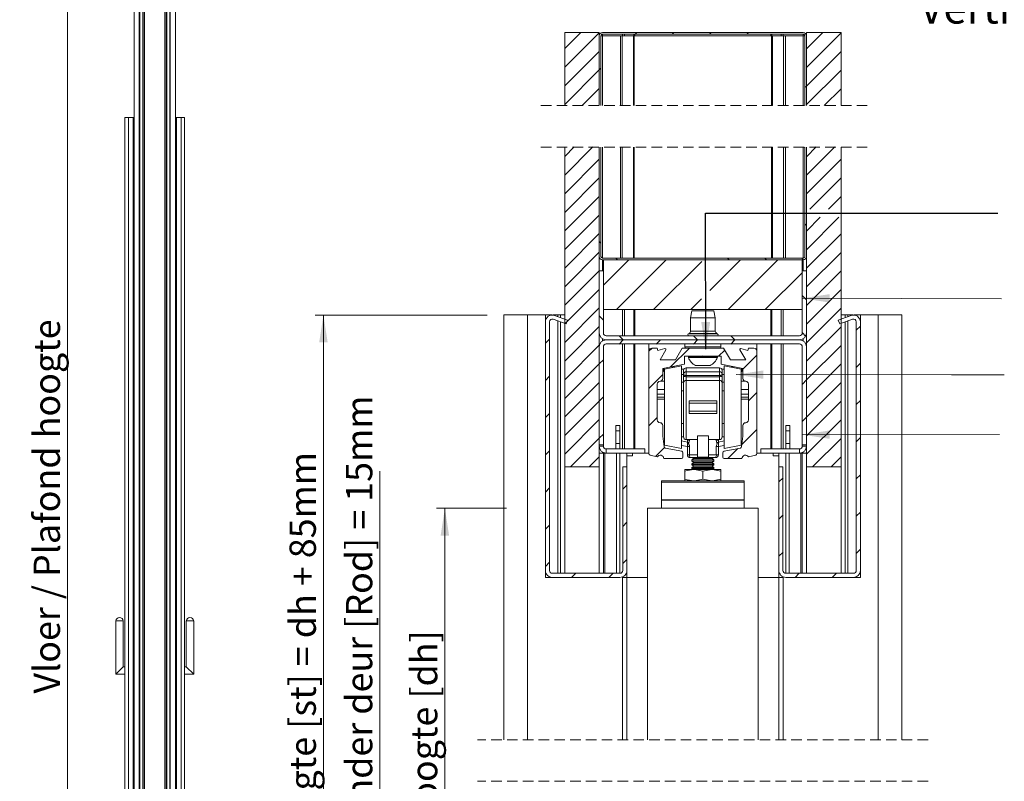
# Model space of a CAD drawing. Units: millimetres. Extents: x 0 to 420, y 0 to 297.
# Drawn here: x 212 to 330, y 100 to 192 of the extents above; entities that cross this region are included whole.
import ezdxf

# ---------------------------------------------------------------- set-up
doc = ezdxf.new("R2010")
doc.units = ezdxf.units.MM
doc.linetypes.add('HIDDEN', pattern=[1.905, 1.27, -0.635])
doc.styles.add('SLDTEXTSTYLE0', font='TXT', dxfattribs={"width": 0.7})
doc.dimstyles.new('SLDDIMSTYLE2', dxfattribs={"dimtxt": 3.175, "dimasz": 3.302, "dimexe": 0, "dimexo": 0.0625, "dimgap": 0.79375, "dimtad": 1, "dimdec": 1, "dimlfac": 20, "dimrnd": 1e-09, "dimzin": 12, "dimdsep": 46, "dimtxsty": 'SLDTEXTSTYLE0', "dimsah": 1, "dimcen": 0.09, "dimadec": 0, "dimazin": 3, "dimtfac": 1, "dimtdec": 1, "dimtofl": 0, "dimtmove": 0, "dimatfit": 3, "dimfxl": 1, "dimfrac": 2, "dimtolj": 1, "dimtzin": 12, "dimarcsym": 0})
doc.dimstyles.new('SLDDIMSTYLE5', dxfattribs={"dimtxt": 0.18, "dimasz": 3.302, "dimexe": 0, "dimexo": 0.0625, "dimgap": 0, "dimtad": 0, "dimtih": 1, "dimtoh": 1, "dimdec": 0, "dimrnd": 1e-09, "dimzin": 0, "dimdsep": 46, "dimtxsty": 'Standard', "dimsah": 1, "dimcen": 0.09, "dimadec": 0, "dimazin": 0, "dimtfac": 3.302, "dimtdec": 0, "dimtofl": 0, "dimtmove": 0, "dimatfit": 3, "dimfxl": 1, "dimfrac": 2, "dimtolj": 1, "dimtzin": 0, "dimarcsym": 0})
doc.dimstyles.new('SLDDIMSTYLE7', dxfattribs={"dimtxt": 3.175, "dimasz": 3.302, "dimexe": 0, "dimexo": 0.0625, "dimgap": 0.79375, "dimtad": 1, "dimdec": 1, "dimlfac": 3, "dimrnd": 1e-09, "dimzin": 12, "dimdsep": 46, "dimtxsty": 'SLDTEXTSTYLE0', "dimsah": 1, "dimcen": 0.09, "dimadec": 0, "dimazin": 3, "dimtfac": 1, "dimtdec": 1, "dimtofl": 0, "dimtmove": 0, "dimatfit": 3, "dimfxl": 1, "dimfrac": 2, "dimtolj": 1, "dimtzin": 12, "dimarcsym": 0})
doc.dimstyles.new('SLDDIMSTYLE8', dxfattribs={"dimtxt": 3.175, "dimasz": 3.302, "dimexe": 0, "dimexo": 0.0625, "dimgap": 0.79375, "dimtad": 1, "dimdec": 1, "dimlfac": 3, "dimrnd": 1e-09, "dimzin": 12, "dimdsep": 46, "dimtxsty": 'SLDTEXTSTYLE0', "dimsah": 1, "dimcen": 0.09, "dimadec": 0, "dimazin": 3, "dimtfac": 1, "dimtdec": 1, "dimtmove": 0, "dimatfit": 0, "dimfxl": 1, "dimfrac": 2, "dimtolj": 1, "dimtzin": 12, "dimarcsym": 0})

# ---------------------------------------------------------------- blocks, each defined once
blk = doc.blocks.new('_D_1')
at = {"color": 7, "linetype": 'Continuous', "lineweight": 18}
for p, q in [((158.99, 181.15), (207.64, 181.15)), ((206.64, 60.18), (206.64, 181.15)), ((194.38, 60.18), (207.64, 60.18))]:
    blk.add_line(p, q, dxfattribs=at)
for points in [[(206.64, 181.15), (206.13, 177.85), (207.15, 177.85)], [(206.64, 60.18), (207.15, 63.48), (206.13, 63.48)]]:
    blk.add_solid(points, dxfattribs=at)
at = {"color": 7, "linetype": 'Continuous', "lineweight": 18, "insert": (202.55, 95.22), "char_height": 3.175, "attachment_point": 1, "rotation": 90, "style": 'SLDTEXTSTYLE0'}
blk.add_mtext('Inbouwhoogte = dh + 105mm', dxfattribs=at)
blk = doc.blocks.new('_D_3')
at = {"color": 174, "linetype": 'Continuous', "lineweight": 18, "true_color": 0x0000a0}
for p, q in [((223.5, 200.23), (216.48, 200.23)), ((217.48, 60.23), (217.48, 200.23)), ((223.5, 60.23), (216.48, 60.23))]:
    blk.add_line(p, q, dxfattribs=at)
for points in [[(217.48, 200.23), (216.97, 196.93), (217.99, 196.93)], [(217.48, 60.23), (217.99, 63.53), (216.97, 63.53)]]:
    blk.add_solid(points, dxfattribs=at)
at = {"color": 174, "linetype": 'Continuous', "lineweight": 18, "true_color": 0x0000a0, "insert": (213.39, 110.7), "char_height": 3.175, "attachment_point": 1, "rotation": 90, "style": 'SLDTEXTSTYLE0'}
blk.add_mtext('Vloer / Plafond hoogte', dxfattribs=at)
blk = doc.blocks.new('_D_14')
at = {"color": 7, "linetype": 'Continuous', "lineweight": 18}
for p, q in [((268.12, 156.39), (247.35, 156.39)), ((248.35, 60.72), (248.35, 156.39)), ((270.96, 60.72), (247.35, 60.72))]:
    blk.add_line(p, q, dxfattribs=at)
for points in [[(248.35, 156.39), (247.84, 153.09), (248.86, 153.09)], [(248.35, 60.72), (248.86, 64.02), (247.84, 64.02)]]:
    blk.add_solid(points, dxfattribs=at)
at = {"color": 7, "linetype": 'Continuous', "lineweight": 18, "insert": (244.26, 84.9), "char_height": 3.175, "attachment_point": 1, "rotation": 90, "style": 'SLDTEXTSTYLE0'}
blk.add_mtext('Stijllengte [st] = dh + 85mm', dxfattribs=at)
blk = doc.blocks.new('_D_15')
at = {"color": 7, "linetype": 'Continuous', "lineweight": 18}
for p, q in [((255.16, 65.72), (255.16, 137.55)), ((266.48, 65.72), (254.16, 65.72)), ((255.16, 60.72), (255.16, 65.72)), ((270.96, 60.72), (254.16, 60.72)), ((255.16, 60.72), (255.16, 54.37))]:
    blk.add_line(p, q, dxfattribs=at)
for points in [[(255.16, 65.72), (255.67, 69.02), (254.66, 69.02)], [(255.16, 60.72), (254.66, 57.41), (255.67, 57.41)]]:
    blk.add_solid(points, dxfattribs=at)
at = {"color": 7, "linetype": 'Continuous', "lineweight": 18, "insert": (251.07, 79.56), "char_height": 3.175, "attachment_point": 1, "rotation": 90, "style": 'SLDTEXTSTYLE0'}
blk.add_mtext('Ruimte onder deur [Rod] = 15mm', dxfattribs=at)
blk = doc.blocks.new('_D_16')
at = {"color": 7, "linetype": 'Continuous', "lineweight": 18}
for p, q in [((270.42, 133.06), (262, 133.06)), ((263, 65.72), (263, 133.06)), ((267.42, 65.72), (262, 65.72))]:
    blk.add_line(p, q, dxfattribs=at)
for points in [[(263, 133.06), (262.49, 129.76), (263.51, 129.76)], [(263, 65.72), (263.51, 69.02), (262.49, 69.02)]]:
    blk.add_solid(points, dxfattribs=at)
at = {"color": 7, "linetype": 'Continuous', "lineweight": 18, "insert": (258.91, 85.08), "char_height": 3.175, "attachment_point": 1, "rotation": 90, "style": 'SLDTEXTSTYLE0'}
blk.add_mtext('Deurhoogte [dh]', dxfattribs=at)
blk = doc.blocks.new('SW_HATCH_1')
at = {"color": 0, "linetype": 'Continuous', "lineweight": 18}
for p, q in [((-8.49, -1.75), (-6.54, 0.2)), ((-8.49, -4), (-4.32, 0.17)), ((0, 0), (0.2, 0.2)), ((4.49, 0), (4.69, 0.2)), ((8.98, 0), (9.18, 0.2)), ((13.47, 0), (13.67, 0.2)), ((20.68, -1.77), (22.65, 0.2)), ((20.68, -4.02), (24.85, 0.15)), ((-8.49, -6.24), (-4.32, -2.08)), ((20.68, -6.26), (24.85, -2.09)), ((-8.49, -8.49), (-4.32, -4.32)), ((-4.32, -4.32), (-4.12, -4.12)), ((20.68, -8.51), (24.85, -4.34)), ((-6.38, -8.62), (-4.32, -6.57)), ((20.48, -6.46), (20.68, -6.26)), ((22.81, -8.62), (24.85, -6.59)), ((-4.13, -8.62), (-4.12, -8.61)), ((-8.49, -14.77), (-7.34, -13.62)), ((-8.49, -17.02), (-5.1, -13.62)), ((20.68, -14.79), (21.84, -13.62)), ((20.68, -17.03), (24.09, -13.62)), ((-8.49, -19.26), (-4.32, -15.09)), ((20.68, -19.28), (24.85, -15.11)), ((-8.49, -21.51), (-4.32, -17.34)), ((21.09, -21.11), (24.85, -17.36)), ((-8.49, -23.75), (-4.32, -19.58)), ((23.34, -21.11), (24.85, -19.6)), ((-8.49, -26), (-4.32, -21.83)), ((20.68, -23.77), (22.34, -22.11)), ((20.68, -26.02), (24.58, -22.11)), ((20.68, -23.09), (20.48, -22.89)), ((-8.49, -28.24), (-4.32, -24.07)), ((20.68, -28.26), (24.85, -24.09)), ((-4.12, -25.23), (-4.32, -25.03)), ((-8.49, -30.49), (-4.32, -26.32)), ((-3.82, -30.31), (-0.74, -27.23)), ((-2.12, -27.23), (-2.32, -27.03)), ((-2.25, -33.23), (3.75, -27.23)), ((9.03, -30.93), (12.73, -27.23)), ((11.35, -27.23), (11.15, -27.03)), ((11.22, -33.23), (17.22, -27.23)), ((15.84, -27.23), (15.64, -27.03)), ((20.33, -27.23), (20.13, -27.03)), ((20.68, -30.51), (24.85, -26.34)), ((2.24, -33.23), (8.04, -27.43)), ((-8.49, -32.73), (-4.32, -28.56)), ((15.71, -33.23), (20.18, -28.76)), ((20.68, -32.75), (24.85, -28.58)), ((-8.49, -34.98), (-4.32, -30.81)), ((20.68, -35), (24.85, -30.83)), ((6.73, -33.23), (8.03, -31.93)), ((20.68, -32.07), (20.18, -31.57)), ((-8.49, -37.22), (-4.32, -33.05)), ((20.68, -37.24), (24.85, -33.07)), ((-3.82, -34.51), (-4.32, -34.01)), ((-8.49, -39.47), (-4.32, -35.3)), ((-8.45, -34.94), (-8.23, -34.72)), ((20.68, -39.49), (24.85, -35.32)), ((26.68, -35.73), (27.18, -35.23)), ((-10.82, -37.31), (-10.32, -36.81)), ((-1.43, -36.9), (-1.93, -36.4)), ((7.55, -36.9), (7.05, -36.4)), ((12.04, -36.9), (11.54, -36.4)), ((20.58, -36.46), (20.18, -36.06)), ((-8.49, -41.71), (-4.32, -37.54)), ((-1.93, -37.4), (-1.43, -36.9)), ((1.68, -38.28), (2.06, -37.9)), ((2.56, -37.4), (3.06, -36.9)), ((4.29, -40.16), (6.55, -37.9)), ((7.05, -37.4), (7.55, -36.9)), ((11.54, -37.4), (12.04, -36.9)), ((20.68, -41.73), (24.85, -37.56)), ((10.06, -38.88), (10.81, -38.13)), ((13.01, -40.42), (14.68, -38.75)), ((-8.49, -43.96), (-4.32, -39.79)), ((-4.32, -39.79), (-3.82, -39.29)), ((20.68, -43.98), (24.85, -39.81)), ((26.68, -40.22), (27.18, -39.72)), ((-10.82, -41.8), (-10.32, -41.3)), ((1.68, -42.77), (3.35, -41.1)), ((-8.49, -46.2), (-4.32, -42.03)), ((20.18, -42.23), (20.68, -41.73)), ((20.68, -46.22), (24.85, -42.05)), ((-4.32, -44.28), (-3.82, -43.78)), ((13.68, -44.24), (14.68, -43.24)), ((-8.49, -48.45), (-4.32, -44.28)), ((20.68, -48.47), (24.85, -44.3)), ((26.68, -44.71), (27.18, -44.21)), ((-10.82, -46.29), (-10.32, -45.79)), ((1.68, -47.26), (2.68, -46.26)), ((20.18, -46.72), (20.68, -46.22)), ((-8.49, -50.69), (-4.32, -46.53)), ((20.68, -50.71), (24.85, -46.54)), ((-4.32, -48.77), (-3.82, -48.27)), ((12.89, -49.52), (14.68, -47.73)), ((26.68, -49.2), (27.18, -48.7)), ((-7.78, -52.23), (-4.32, -48.77)), ((21.4, -52.23), (24.85, -48.79)), ((-10.82, -50.78), (-10.32, -50.28)), ((-5.54, -52.23), (-4.32, -51.02)), ((2.46, -50.97), (3.54, -49.89)), ((11.18, -51.23), (12.39, -50.02)), ((23.65, -52.23), (24.85, -51.03)), ((26.68, -53.69), (27.18, -53.19)), ((-1.49, -54.92), (-0.99, -54.42)), ((17.35, -54.04), (17.85, -53.54)), ((-10.82, -55.27), (-10.32, -54.77)), ((17.35, -58.53), (17.85, -58.03)), ((26.68, -58.18), (27.18, -57.68)), ((-10.82, -59.76), (-10.32, -59.26)), ((-1.49, -59.41), (-0.99, -58.91)), ((17.35, -63.02), (17.85, -62.52)), ((26.68, -62.67), (27.18, -62.17)), ((-10.82, -64.25), (-10.32, -63.75)), ((-1.49, -63.9), (-0.99, -63.4)), ((-7.65, -65.57), (-7.15, -65.07)), ((-3.16, -65.57), (-2.66, -65.07)), ((19.3, -65.57), (19.8, -65.07)), ((23.79, -65.57), (24.29, -65.07))]:
    blk.add_line(p, q, dxfattribs=at)

msp = doc.modelspace()

# ---------------------------------------------------------------- linework, layer by layer
at = {"color": 7, "linetype": 'Continuous', "lineweight": 18}
for p, q in [((225.5017, 60.2287), (225.5017, 200.2287)), ((226.1267, 60.2287), (226.1267, 200.2287)), ((226.1867, 200.1987), (226.1867, 60.2587)), ((226.5465, 200.1987), (226.5465, 60.2587)), ((226.5831, 200.1987), (226.5831, 60.2587)), ((226.7538, 200.1987), (226.7538, 60.2587)), ((226.7721, 200.1987), (226.7721, 60.2587)), ((229.2313, 200.1987), (229.2313, 60.2587)), ((229.2496, 200.1987), (229.2496, 60.2587)), ((229.4203, 200.1987), (229.4203, 60.2587)), ((229.4569, 200.1987), (229.4569, 60.2587)), ((229.8167, 200.1987), (229.8167, 60.2587)), ((229.8767, 60.2287), (229.8767, 200.2287)), ((230.5017, 60.2287), (230.5017, 200.2287)), ((277.4579, 190.4912), (281.6245, 190.4912)), ((277.4579, 190.4912), (277.4579, 181.6672)), ((281.6245, 181.6672), (281.6245, 190.4912)), ((281.6781, 190.2912), (281.6245, 190.2912)), ((281.6245, 190.0912), (281.6245, 181.6672)), ((281.8245, 190.0912), (281.8245, 181.6672)), ((282.0245, 190.0912), (281.8245, 190.0912)), ((306.2245, 190.4912), (282.0245, 190.4912)), ((306.2245, 190.2912), (282.0245, 190.2912)), ((282.0245, 181.6672), (282.0245, 190.0912)), ((284.1701, 190.0912), (282.0245, 190.0912)), ((284.1701, 181.6672), (284.1701, 190.0912)), ((284.392, 190.0912), (284.1701, 190.0912)), ((284.392, 181.6672), (284.392, 190.0912)), ((285.7408, 190.0912), (284.392, 190.0912)), ((285.7408, 181.6672), (285.7408, 190.0912)), ((285.8517, 190.0912), (285.7408, 190.0912)), ((285.8517, 181.6672), (285.8517, 190.0912)), ((302.3973, 190.0912), (285.8517, 190.0912)), ((302.3973, 181.6672), (302.3973, 190.0912)), ((302.5082, 190.0912), (302.3973, 190.0912)), ((302.5082, 181.6672), (302.5082, 190.0912)), ((303.8571, 190.0912), (302.5082, 190.0912)), ((303.8571, 181.6672), (303.8571, 190.0912)), ((304.079, 190.0912), (303.8571, 190.0912)), ((304.079, 181.6672), (304.079, 190.0912)), ((306.2245, 190.0912), (304.079, 190.0912)), ((306.2245, 181.6672), (306.2245, 190.0912)), ((306.4245, 190.0912), (306.2245, 190.0912)), ((306.4245, 181.6672), (306.4245, 190.0912)), ((306.6245, 190.2912), (306.5709, 190.2912)), ((310.7912, 190.4912), (306.6245, 190.4912)), ((306.6245, 190.4912), (306.6245, 181.6672)), ((306.6245, 181.6672), (306.6245, 190.0912)), ((310.7912, 181.6672), (310.7912, 190.4912)), ((224.8267, 180.2287), (224.4017, 180.2287)), ((224.4017, 180.2287), (224.4017, 60.2287)), ((224.8267, 180.2287), (224.8267, 60.2287)), ((224.8267, 180.2287), (225.3767, 180.2287)), ((225.2683, 180.2287), (225.285, 180.2287)), ((225.3767, 180.2287), (225.3767, 60.2287)), ((225.5017, 180.2287), (225.3767, 180.2287)), ((230.5017, 180.2287), (230.6267, 180.2287)), ((230.6267, 180.2287), (230.6267, 60.2287)), ((231.1767, 180.2287), (230.6267, 180.2287)), ((230.735, 180.2287), (230.7183, 180.2287)), ((231.1767, 180.2287), (231.1767, 60.2287)), ((231.1767, 180.2287), (231.6017, 180.2287)), ((231.6017, 180.2287), (231.6017, 60.2287)), ((277.4579, 176.6672), (277.4579, 138.0594)), ((281.6245, 138.0594), (281.6245, 176.6672)), ((281.6245, 163.4594), (281.6245, 176.6672)), ((281.8245, 163.4594), (281.8245, 176.6672)), ((282.0245, 163.2594), (282.0245, 176.6672)), ((284.1701, 163.2594), (284.1701, 176.6672)), ((284.392, 163.2594), (284.392, 176.6672)), ((285.7408, 163.2594), (285.7408, 176.6672)), ((285.8517, 163.2594), (285.8517, 176.6672)), ((302.3973, 163.2594), (302.3973, 176.6672)), ((302.5082, 163.2594), (302.5082, 176.6672)), ((303.8571, 163.2594), (303.8571, 176.6672)), ((304.079, 163.2594), (304.079, 176.6672)), ((306.2245, 163.2594), (306.2245, 176.6672)), ((306.4245, 176.6672), (306.4245, 163.4594)), ((306.6245, 176.6672), (306.6245, 138.0594)), ((306.6245, 176.6672), (306.6245, 163.4594)), ((310.7912, 138.0594), (310.7912, 176.6672)), ((281.6781, 163.2594), (281.6245, 163.2594)), ((306.2245, 163.2594), (282.0245, 163.2594)), ((306.2245, 163.0594), (282.0245, 163.0594)), ((282.1245, 163.0594), (306.1245, 163.0594)), ((282.1245, 157.0594), (282.1245, 163.0594)), ((306.1245, 163.0594), (306.1245, 157.0594)), ((306.6245, 163.2594), (306.5709, 163.2594)), ((281.6245, 154.226), (281.6245, 161.7261)), ((281.6245, 161.7261), (282.1245, 161.7261)), ((282.1245, 154.226), (282.1245, 161.7261)), ((306.1245, 161.7261), (306.1245, 154.226)), ((306.1245, 161.7261), (306.6245, 161.7261)), ((306.6245, 161.7261), (306.6245, 154.226)), ((306.1245, 158.4076), (330.152, 158.3615)), ((282.1245, 157.0594), (306.1245, 157.0594)), ((292.7912, 156.8927), (292.6245, 156.0594)), ((295.4579, 156.8927), (292.7912, 156.8927)), ((295.6245, 156.0594), (295.4579, 156.8927)), ((270.1245, 156.3927), (270.1245, 105.1096)), ((270.1245, 156.3927), (272.9579, 156.3927)), ((272.9579, 156.3927), (272.9579, 105.1096)), ((272.9579, 156.3927), (275.1245, 156.3927)), ((275.1245, 156.3927), (275.1245, 155.5612)), ((275.1245, 156.3927), (275.9022, 156.3927)), ((276.0135, 156.3927), (276.6245, 156.3927)), ((276.0719, 155.8745), (277.6191, 155.3113)), ((276.2429, 156.3443), (277.7901, 155.7812)), ((276.9579, 156.3927), (276.6245, 156.3927)), ((277.4579, 156.3927), (276.9579, 156.3927)), ((276.9579, 156.3927), (276.9579, 156.0841)), ((277.7901, 155.7812), (277.6191, 155.3113)), ((292.6245, 156.0594), (292.6245, 154.4594)), ((295.6245, 156.0594), (292.6245, 156.0594)), ((295.6245, 154.4594), (295.6245, 156.0594)), ((310.4589, 155.7812), (312.0062, 156.3443)), ((310.6299, 155.3113), (310.4589, 155.7812)), ((310.6299, 155.3113), (312.1772, 155.8745)), ((310.7912, 156.3927), (311.2912, 156.3927)), ((311.2912, 156.3927), (311.2912, 156.0841)), ((311.2912, 156.3927), (311.6245, 156.3927)), ((312.2355, 156.3927), (311.6245, 156.3927)), ((313.1245, 156.3927), (312.3469, 156.3927)), ((313.1245, 156.3927), (313.1245, 155.5612)), ((315.2912, 156.3927), (313.1245, 156.3927)), ((315.2912, 156.3927), (315.2912, 105.1096)), ((318.1245, 156.3927), (315.2912, 156.3927)), ((318.1245, 156.3927), (318.1245, 105.1096)), ((275.1245, 125.5594), (275.1245, 155.5612)), ((275.6245, 125.5594), (275.6245, 155.5612)), ((276.9579, 155.552), (276.9579, 125.226)), ((311.2912, 155.552), (311.2912, 125.226)), ((312.6245, 155.5612), (312.6245, 125.5594)), ((313.1245, 155.5612), (313.1245, 125.5594)), ((282.4579, 153.8927), (305.7912, 153.8927)), ((282.4579, 153.3927), (305.7912, 153.3927)), ((292.4558, 154.1695), (292.3499, 154.1094)), ((295.8992, 154.1094), (295.7933, 154.1695)), ((281.6245, 140.726), (281.6245, 152.5594)), ((282.1245, 140.726), (282.1245, 152.5594)), ((282.4579, 152.8927), (305.7912, 152.8927)), ((287.6245, 152.0594), (287.6245, 152.8927)), ((287.6245, 139.6558), (287.6245, 152.0594)), ((287.9579, 152.3927), (288.6245, 152.3927)), ((288.6245, 152.3927), (288.7017, 152.1046)), ((288.7017, 152.1046), (289.5438, 152.3302)), ((289.6563, 152.1836), (288.9591, 150.976)), ((290.8066, 150.976), (291.6245, 152.3927)), ((291.6245, 152.3927), (296.6245, 152.3927)), ((291.9579, 152.8927), (291.9579, 152.5594)), ((296.2912, 152.5594), (296.2912, 152.8927)), ((296.6245, 152.3927), (297.4424, 150.976)), ((299.29, 150.976), (298.5928, 152.1836)), ((298.7052, 152.3302), (299.5473, 152.1046)), ((299.5473, 152.1046), (299.6245, 152.3927)), ((299.6245, 152.3927), (300.2912, 152.3927)), ((300.6245, 152.8927), (300.6245, 152.0594)), ((300.6245, 152.0594), (300.6245, 139.6558)), ((306.1245, 152.5594), (306.1245, 140.726)), ((306.6245, 152.5594), (306.6245, 140.726)), ((288.9591, 150.976), (290.8066, 150.976)), ((294.0579, 151.4094), (291.9245, 151.4094)), ((291.9245, 151.4094), (291.9245, 150.4579)), ((292.3745, 151.3927), (292.3745, 151.266)), ((295.8745, 151.3927), (292.3745, 151.3927)), ((295.8745, 151.266), (292.3745, 151.266)), ((294.1245, 151.476), (294.0579, 151.4094)), ((294.1912, 151.4094), (294.1245, 151.476)), ((296.3245, 151.4094), (294.1912, 151.4094)), ((295.8745, 151.266), (295.8745, 151.3927)), ((296.3245, 150.4579), (296.3245, 151.4094)), ((297.4424, 150.976), (299.29, 150.976)), ((291.9245, 150.4579), (289.2912, 149.946)), ((289.2912, 149.946), (289.2912, 148.726)), ((291.5579, 150.2527), (289.4912, 149.851)), ((289.4912, 149.851), (289.4912, 140.6878)), ((290.5667, 150.06), (290.5519, 150.1911)), ((290.6415, 150.2085), (290.6576, 150.0777)), ((291.5579, 150.2527), (291.5579, 140.286)), ((291.8358, 149.8527), (291.5579, 149.8527)), ((291.7912, 149.686), (291.7912, 149.2501)), ((296.1245, 150.0194), (292.1245, 150.0194)), ((294.9995, 150.2927), (293.2495, 150.2927)), ((298.9579, 149.946), (296.3245, 150.4579)), ((296.4132, 149.8527), (296.6912, 149.8527)), ((296.4579, 149.686), (296.4579, 149.2501)), ((298.7579, 149.851), (296.6912, 150.2527)), ((296.6912, 140.286), (296.6912, 150.2527)), ((297.5915, 150.0777), (297.6076, 150.2085)), ((297.6971, 150.1911), (297.6824, 150.0503)), ((297.7876, 150.1735), (297.7746, 150.0515)), ((298.7579, 140.6878), (298.7579, 149.851)), ((298.9579, 148.726), (298.9579, 149.946)), ((291.7912, 149.2501), (291.7912, 149.1053)), ((291.7912, 148.2225), (291.7912, 149.1053)), ((292.1245, 149.5505), (292.1245, 149.0834)), ((292.1245, 149.5505), (296.1245, 149.5505)), ((296.1245, 149.0834), (292.1245, 149.0834)), ((292.1245, 148.9386), (292.1245, 149.0834)), ((292.1245, 148.9386), (292.1245, 148.4973)), ((292.1245, 148.9386), (296.1245, 148.9386)), ((292.1245, 141.3527), (292.1245, 148.4973)), ((296.1245, 148.4973), (292.1245, 148.4973)), ((296.1245, 149.5505), (296.1245, 149.0834)), ((296.1245, 148.9386), (296.1245, 149.0834)), ((296.1245, 148.9386), (296.1245, 148.4973)), ((296.1245, 141.3527), (296.1245, 148.4973)), ((296.4579, 149.2501), (296.4579, 149.1053)), ((296.4579, 148.2225), (296.4579, 149.1053)), ((298.1223, 149.1939), (324.1399, 149.1836)), ((324.1399, 149.1836), (330.4899, 149.1836)), ((288.6245, 148.0594), (288.6245, 143.726)), ((289.4912, 148.3927), (288.9579, 148.3927)), ((291.7912, 148.2225), (291.7912, 141.686)), ((296.4579, 148.2225), (296.4579, 141.686)), ((299.2912, 148.3927), (298.7579, 148.3927)), ((299.6245, 143.726), (299.6245, 148.0594)), ((291.7912, 147.236), (291.5579, 147.236)), ((296.6912, 147.236), (296.4579, 147.236)), ((292.4579, 146.0374), (295.7912, 146.0374)), ((292.4579, 146.0374), (292.4579, 145.7694)), ((295.7912, 145.7694), (292.4579, 145.7694)), ((292.4579, 144.7694), (292.4579, 145.7694)), ((295.7912, 146.0374), (295.7912, 145.7694)), ((295.7912, 144.7694), (295.7912, 145.7694)), ((295.7912, 144.7694), (292.4579, 144.7694)), ((292.4579, 144.7694), (292.4579, 144.5014)), ((295.7912, 144.5014), (292.4579, 144.5014)), ((295.7912, 144.7694), (295.7912, 144.5014)), ((283.6244, 143.0594), (284.1244, 143.0594)), ((283.6244, 142.3927), (283.6244, 143.0594)), ((284.1244, 143.0594), (284.1244, 142.3927)), ((289.2912, 143.0594), (289.2912, 141.7594)), ((291.5579, 143.3027), (291.7912, 143.3027)), ((296.4579, 143.3027), (296.6912, 143.3027)), ((298.9579, 141.7594), (298.9579, 143.0594)), ((304.6246, 143.0594), (304.1246, 143.0594)), ((304.1246, 143.0594), (304.1246, 142.3927)), ((304.6246, 142.3927), (304.6246, 143.0594)), ((283.6244, 142.3927), (284.1244, 142.3927)), ((283.6244, 140.8927), (283.6244, 142.3927)), ((284.1244, 142.3927), (284.1244, 140.8927)), ((289.2912, 141.7594), (289.4479, 140.4829)), ((294.7912, 141.7885), (293.4579, 141.7885)), ((293.4579, 139.2231), (293.4579, 141.7885)), ((294.7912, 139.2231), (294.7912, 141.7885)), ((298.8011, 140.4829), (298.9579, 141.7594)), ((304.6246, 142.3927), (304.1246, 142.3927)), ((304.1246, 142.3927), (304.1246, 140.8927)), ((304.6246, 140.8927), (304.6246, 142.3927)), ((306.1245, 141.9476), (329.9268, 141.9764)), ((282.1245, 140.726), (281.6245, 140.726)), ((282.1245, 140.5594), (281.6245, 140.5594)), ((282.1245, 140.5594), (282.1245, 140.726)), ((282.4579, 140.226), (282.4579, 139.726)), ((287.1245, 140.226), (282.4579, 140.226)), ((283.6244, 140.8927), (284.1244, 140.8927)), ((283.6244, 140.226), (283.6244, 140.8927)), ((284.1244, 140.8927), (284.1244, 140.226)), ((287.1245, 139.726), (287.1245, 140.226)), ((289.4912, 140.6878), (291.5579, 140.286)), ((289.5815, 140.3396), (291.573, 139.9525)), ((291.5579, 140.6554), (292.2579, 140.5194)), ((293.4579, 141.3527), (292.1245, 141.3527)), ((292.2579, 141.3527), (292.2579, 141.2663)), ((292.2579, 141.2663), (292.2579, 141.0503)), ((292.2579, 141.2663), (292.5049, 141.2663)), ((292.2579, 140.5393), (292.2579, 141.0503)), ((292.2579, 140.5393), (292.5049, 140.5393)), ((292.2579, 140.5393), (292.2579, 139.5194)), ((292.5049, 141.2663), (292.5049, 141.3527)), ((292.5049, 139.5194), (292.5049, 140.5393)), ((294.7912, 141.3527), (296.1245, 141.3527)), ((295.7441, 141.2663), (295.7441, 141.3527)), ((295.9912, 141.2663), (295.7441, 141.2663)), ((295.7441, 139.5194), (295.7441, 140.5393)), ((295.9912, 140.5393), (295.7441, 140.5393)), ((295.9912, 141.3527), (295.9912, 141.2663)), ((295.9912, 141.2663), (295.9912, 141.0503)), ((295.9912, 140.5393), (295.9912, 141.0503)), ((296.6912, 140.6554), (295.9912, 140.5194)), ((295.9912, 140.5393), (295.9912, 139.5194)), ((296.6761, 139.9525), (298.6675, 140.3396)), ((296.6912, 140.286), (298.7579, 140.6878)), ((301.1245, 139.726), (301.1245, 140.226)), ((305.7912, 140.226), (301.1245, 140.226)), ((304.6246, 140.8927), (304.1246, 140.8927)), ((304.1246, 140.8927), (304.1246, 140.226)), ((304.6246, 140.226), (304.6246, 140.8927)), ((305.7912, 140.226), (305.7912, 139.726)), ((306.6245, 140.726), (306.1245, 140.726)), ((306.1245, 140.5594), (306.1245, 140.726)), ((306.1245, 140.5594), (306.6245, 140.5594)), ((282.1245, 139.726), (281.6245, 139.726)), ((282.1245, 139.726), (282.1245, 125.226)), ((282.2912, 139.726), (282.1245, 139.726)), ((282.2912, 139.726), (282.4579, 139.726)), ((287.1245, 139.726), (282.4579, 139.726)), ((284.1244, 139.726), (284.1244, 125.226)), ((284.9579, 139.726), (284.9579, 138.0594)), ((285.6245, 139.3927), (284.9579, 139.3927)), ((285.6245, 139.726), (285.6245, 139.3927)), ((287.1245, 139.726), (287.6245, 139.726)), ((288.6266, 139.2643), (287.7489, 139.4946)), ((291.5412, 139.0594), (289.4079, 139.0594)), ((291.7079, 139.7889), (291.7079, 139.226)), ((292.2579, 139.5194), (292.5049, 139.5194)), ((293.4579, 139.5194), (292.5049, 139.5194)), ((292.5912, 139.186), (293.4579, 139.186)), ((293.0214, 139.0594), (292.7912, 138.8982)), ((292.8405, 139.186), (293.0214, 139.0594)), ((295.0799, 139.0594), (293.0214, 139.0594)), ((293.4579, 139.2231), (294.7912, 139.2231)), ((293.4579, 139.2231), (293.4579, 139.186)), ((294.7912, 139.186), (293.4579, 139.186)), ((294.7912, 139.5194), (295.7441, 139.5194)), ((294.7912, 139.2231), (294.7912, 139.186)), ((295.6579, 139.186), (294.7912, 139.186)), ((295.2277, 139.0594), (295.0799, 139.0594)), ((295.2277, 139.0594), (295.4086, 139.186)), ((295.4579, 138.8982), (295.2277, 139.0594)), ((295.9912, 139.5194), (295.7441, 139.5194)), ((296.5412, 139.226), (296.5412, 139.7889)), ((298.8412, 139.0594), (296.7079, 139.0594)), ((300.5001, 139.4946), (299.6225, 139.2643)), ((301.1245, 139.726), (300.6245, 139.726)), ((305.7912, 139.726), (301.1245, 139.726)), ((302.6245, 139.726), (302.6245, 139.3927)), ((303.2912, 139.3927), (302.6245, 139.3927)), ((303.2912, 139.726), (303.2912, 138.0594)), ((304.1246, 139.726), (304.1246, 125.226)), ((305.9579, 139.726), (305.7912, 139.726)), ((305.9579, 139.726), (306.1245, 139.726)), ((306.1245, 139.726), (306.6245, 139.726)), ((306.1245, 139.726), (306.1245, 125.226)), ((281.6245, 138.0594), (277.4579, 138.0594)), ((277.4579, 125.226), (277.4579, 138.0594)), ((281.6245, 125.226), (281.6245, 138.0594)), ((284.4579, 138.0594), (284.4579, 125.5594)), ((284.4579, 138.0594), (284.9579, 138.0594)), ((284.9579, 138.0594), (284.9579, 125.5594)), ((292.7912, 138.8982), (292.7912, 138.7705)), ((295.2792, 138.8982), (292.7912, 138.8982)), ((292.7912, 138.7705), (293.0214, 138.6094)), ((295.2792, 138.7705), (292.7912, 138.7705)), ((293.0214, 138.6094), (292.7912, 138.4482)), ((292.7912, 138.4482), (292.7912, 138.3205)), ((295.2792, 138.4482), (292.7912, 138.4482)), ((292.7912, 138.3205), (293.0214, 138.1594)), ((295.2792, 138.3205), (292.7912, 138.3205)), ((293.0214, 138.1594), (292.7912, 137.9982)), ((292.7912, 137.9982), (292.7912, 137.8705)), ((295.2792, 137.9982), (292.7912, 137.9982)), ((292.7912, 137.8705), (292.9976, 137.726)), ((295.2792, 137.8705), (292.7912, 137.8705)), ((295.0799, 138.6094), (293.0214, 138.6094)), ((295.0799, 138.1594), (293.0214, 138.1594)), ((295.2277, 138.6094), (295.0799, 138.6094)), ((295.2277, 138.1594), (295.0799, 138.1594)), ((295.2277, 138.6094), (295.4579, 138.7705)), ((295.4579, 138.4482), (295.2277, 138.6094)), ((295.2277, 138.1594), (295.4579, 138.3205)), ((295.4579, 137.9982), (295.2277, 138.1594)), ((295.2515, 137.726), (295.4579, 137.8705)), ((295.4579, 138.8982), (295.2792, 138.8982)), ((295.4579, 138.7705), (295.2792, 138.7705)), ((295.4579, 138.4482), (295.2792, 138.4482)), ((295.4579, 138.3205), (295.2792, 138.3205)), ((295.4579, 137.9982), (295.2792, 137.9982)), ((295.4579, 137.8705), (295.2792, 137.8705)), ((295.4579, 138.7705), (295.4579, 138.8982)), ((295.4579, 138.3205), (295.4579, 138.4482)), ((295.4579, 137.8705), (295.4579, 137.9982)), ((303.2912, 125.5594), (303.2912, 138.0594)), ((303.2912, 138.0594), (303.7912, 138.0594)), ((303.7912, 125.5594), (303.7912, 138.0594)), ((310.7912, 138.0594), (306.6245, 138.0594)), ((306.6245, 125.226), (306.6245, 138.0594)), ((310.7912, 125.226), (310.7912, 138.0594)), ((291.9579, 137.726), (291.9579, 137.5325)), ((293.0412, 137.726), (291.9579, 137.726)), ((291.9579, 137.5325), (291.9579, 136.5862)), ((295.2079, 137.726), (293.0412, 137.726)), ((294.1245, 137.5325), (295.2079, 137.726)), ((294.1245, 137.5325), (294.1245, 136.5862)), ((296.2912, 137.726), (295.2079, 137.726)), ((296.2912, 137.5325), (296.2912, 137.726)), ((296.2912, 137.5325), (296.2912, 136.5862)), ((299.1245, 136.3927), (289.1245, 136.3927)), ((289.1245, 136.2278), (289.1245, 136.3927)), ((299.1245, 136.2278), (289.1245, 136.2278)), ((289.1245, 134.1006), (289.1245, 136.2278)), ((291.4612, 136.3927), (291.4579, 136.3927)), ((291.9579, 136.3927), (291.9579, 136.5862)), ((294.1245, 136.5862), (295.2079, 136.3927)), ((296.2912, 136.5862), (296.2912, 136.3927)), ((296.7912, 136.3927), (296.7879, 136.3927)), ((299.1245, 136.2278), (299.1245, 136.3927)), ((299.1245, 134.1006), (299.1245, 136.2278)), ((300.7912, 133.0594), (287.4579, 133.0594)), ((287.4579, 133.0594), (287.4579, 105.1096)), ((299.1245, 134.1006), (289.1245, 134.1006)), ((289.1245, 134.0594), (289.1245, 134.1006)), ((299.1245, 134.0594), (289.1245, 134.0594)), ((289.1245, 133.0594), (289.1245, 134.0594)), ((299.1245, 134.0594), (299.1245, 134.1006)), ((299.1245, 133.0594), (299.1245, 134.0594)), ((300.7912, 133.0594), (300.7912, 105.1096)), ((275.1245, 125.5594), (275.1245, 124.726)), ((275.1245, 124.726), (275.9579, 124.726)), ((275.9579, 125.226), (284.1245, 125.226)), ((275.9579, 124.726), (284.1245, 124.726)), ((284.4412, 124.726), (284.4412, 105.1096)), ((284.9579, 124.726), (284.4412, 124.726)), ((284.9579, 125.5594), (284.9579, 124.726)), ((284.9579, 105.1096), (284.9579, 124.726)), ((287.4579, 124.726), (284.9579, 124.726)), ((300.7912, 124.726), (303.2912, 124.726)), ((303.2912, 125.5594), (303.2912, 124.726)), ((303.2912, 124.726), (303.2912, 105.1096)), ((303.2912, 124.726), (303.8079, 124.726)), ((303.8079, 124.726), (303.8079, 105.1096)), ((304.1245, 125.226), (312.2912, 125.226)), ((304.1245, 124.726), (312.2912, 124.726)), ((313.1245, 124.726), (312.2912, 124.726)), ((313.1245, 125.5594), (313.1245, 124.726)), ((223.3017, 119.4787), (223.3017, 113.0287)), ((224.2017, 119.4787), (223.3017, 119.4787)), ((224.2017, 113.9287), (224.2017, 119.4787)), ((231.8017, 119.4787), (231.8017, 113.9287)), ((231.8017, 119.4787), (232.7017, 119.4787)), ((232.7017, 113.0287), (232.7017, 119.4787)), ((223.3017, 113.0287), (224.2017, 113.9287)), ((223.3017, 113.0287), (224.4017, 113.0287)), ((224.4017, 113.9287), (224.2017, 113.9287)), ((231.8017, 113.9287), (231.6017, 113.9287)), ((231.6017, 113.0287), (232.7017, 113.0287)), ((232.7017, 113.0287), (231.8017, 113.9287))]:
    msp.add_line(p, q, dxfattribs=at)
at = {"color": 174, "linetype": 'Continuous', "lineweight": 18}
for p, q in [((282.0245, 190.0912), (282.0245, 190.2912)), ((284.4232, 190.0912), (284.4232, 190.2912)), ((284.667, 190.0912), (284.667, 190.2912)), ((285.8053, 190.0912), (285.8053, 190.2912)), ((285.9272, 190.0912), (285.9272, 190.2912)), ((302.3218, 190.0912), (302.3218, 190.2912)), ((302.4437, 190.0912), (302.4437, 190.2912)), ((303.582, 190.0912), (303.582, 190.2912)), ((303.8259, 190.0912), (303.8259, 190.2912)), ((306.2245, 190.0912), (306.2245, 190.2912)), ((282.0245, 161.7261), (282.0245, 163.0594)), ((306.2245, 161.7261), (306.2245, 163.0594)), ((284.4232, 153.8927), (284.4232, 157.0594)), ((284.667, 153.8927), (284.667, 157.0594)), ((285.8053, 153.8927), (285.8053, 157.0594)), ((285.9272, 153.8927), (285.9272, 157.0594)), ((302.3218, 153.8927), (302.3218, 157.0594)), ((302.4437, 153.8927), (302.4437, 157.0594)), ((303.582, 153.8927), (303.582, 157.0594)), ((303.8259, 153.8927), (303.8259, 157.0594)), ((276.6245, 156.3927), (276.6245, 156.2054)), ((276.6245, 155.6733), (276.6245, 125.226)), ((311.6245, 156.3927), (311.6245, 156.2054)), ((311.6245, 155.6733), (311.6245, 125.226)), ((295.6245, 154.4594), (292.6245, 154.4594)), ((282.0245, 153.2712), (282.0245, 153.5142)), ((295.8992, 154.1094), (292.3499, 154.1094)), ((295.7933, 154.1695), (292.4558, 154.1695)), ((306.2245, 153.2712), (306.2245, 153.5142)), ((284.4232, 140.226), (284.4232, 152.8927)), ((284.667, 140.226), (284.667, 152.8927)), ((285.8053, 140.226), (285.8053, 152.8927)), ((285.9272, 140.226), (285.9272, 152.8927)), ((296.2912, 152.5594), (291.9579, 152.5594)), ((302.3218, 140.226), (302.3218, 152.8927)), ((302.4437, 140.226), (302.4437, 152.8927)), ((303.582, 140.226), (303.582, 152.8927)), ((303.8259, 140.226), (303.8259, 152.8927)), ((292.1245, 149.5505), (292.1245, 150.0194)), ((296.1245, 149.5505), (296.1245, 150.0194)), ((291.5579, 149.2279), (291.7912, 149.2279)), ((296.6912, 149.2279), (296.4579, 149.2279)), ((289.4912, 147.4165), (288.6245, 147.4165)), ((291.5579, 148.3046), (291.7912, 148.3046)), ((296.6912, 148.3046), (296.4579, 148.3046)), ((299.6245, 147.4165), (298.7579, 147.4165)), ((288.6245, 146.8272), (289.4912, 146.8272)), ((289.4912, 146.477), (288.6245, 146.477)), ((288.6245, 146.2413), (289.4912, 146.2413)), ((298.7579, 146.8272), (299.6245, 146.8272)), ((299.6245, 146.477), (298.7579, 146.477)), ((298.7579, 146.2413), (299.6245, 146.2413)), ((291.5579, 141.686), (291.7912, 141.686)), ((296.6912, 141.686), (296.4579, 141.686)), ((292.2579, 141.0503), (291.5579, 141.1863)), ((295.9912, 141.0503), (296.6912, 141.1863)), ((282.0245, 139.726), (282.0245, 139.8476)), ((282.2912, 125.226), (282.2912, 139.726)), ((283.7078, 125.226), (283.7078, 139.726)), ((304.5413, 125.226), (304.5413, 139.726)), ((305.9579, 125.226), (305.9579, 139.726)), ((306.2245, 139.726), (306.2245, 139.8476))]:
    msp.add_line(p, q, dxfattribs=at)
at = {"color": 7, "linetype": 'HIDDEN', "lineweight": 18}
for p, q in [((313.9662, 181.6672), (274.2829, 181.6672)), ((313.9662, 176.6672), (274.2829, 176.6672)), ((321.2995, 105.1096), (266.9495, 105.1096)), ((321.2995, 100.1096), (266.9495, 100.1096))]:
    msp.add_line(p, q, dxfattribs=at)
at = {"color": 7, "linetype": 'Continuous', "lineweight": 18, "flags": 128}
for points in [[(289.3572, 149.9589), (289.3956, 149.8245), (289.4912, 149.667)], [(289.4912, 149.8288), (289.4777, 149.8586), (289.4445, 149.9758)], [(289.4477, 149.9764), (289.4807, 149.8598), (289.4912, 149.8362)], [(290.4743, 150.0421), (290.4745, 150.0584), (290.4614, 150.1735)], [(290.4646, 150.1741), (290.4778, 150.0584), (290.4775, 150.0427)], [(297.7715, 150.0427), (297.7713, 150.0514), (297.7844, 150.1741)], [(298.7579, 149.8362), (298.771, 149.8662), (298.8014, 149.9764)], [(298.8046, 149.9758), (298.774, 149.865), (298.7579, 149.8288)], [(298.7579, 149.667), (298.8565, 149.8321), (298.8919, 149.9589)], [(292.1245, 149.0834), (292.0595, 149.0866), (291.997, 149.0961), (291.9393, 149.1115), (291.8888, 149.1322), (291.8474, 149.1575), (291.8166, 149.1863), (291.7976, 149.2176), (291.7912, 149.2501)], [(292.1245, 148.9386), (292.0595, 148.9418), (291.997, 148.9513), (291.9393, 148.9667), (291.8888, 148.9875), (291.8474, 149.0127), (291.8166, 149.0415), (291.7976, 149.0728), (291.7912, 149.1053)], [(296.1245, 149.0834), (296.1896, 149.0866), (296.2521, 149.0961), (296.3097, 149.1115), (296.3602, 149.1322), (296.4017, 149.1575), (296.4325, 149.1863), (296.4515, 149.2176), (296.4579, 149.2501)], [(296.1245, 148.9386), (296.1896, 148.9418), (296.2521, 148.9513), (296.3097, 148.9667), (296.3602, 148.9875), (296.4017, 149.0127), (296.4325, 149.0415), (296.4515, 149.0728), (296.4579, 149.1053)], [(292.5049, 140.5393), (292.4927, 140.6351), (292.4299, 140.7759), (292.4005, 140.8401), (292.4015, 140.8658), (292.4208, 140.9116), (292.4313, 140.9303)], [(292.4313, 140.9303), (292.4878, 141.0891), (292.5049, 141.2663)], [(295.8178, 140.9303), (295.7613, 141.0891), (295.7441, 141.2663)], [(295.7441, 140.5393), (295.7563, 140.6351), (295.8192, 140.7759), (295.8486, 140.8401), (295.8476, 140.8658), (295.8282, 140.9116), (295.8178, 140.9303)], [(291.9579, 137.5325), (292.2316, 137.6146), (293.0412, 137.726)], [(293.0412, 137.726), (293.336, 137.7107), (294.1245, 137.5325)], [(295.2079, 137.726), (295.2849, 137.725), (296.2912, 137.5325)], [(291.9579, 136.5862), (292.2316, 136.5042), (293.0412, 136.3927)], [(293.0412, 136.3927), (293.336, 136.408), (294.1245, 136.5862)], [(295.2079, 136.3927), (295.2849, 136.3938), (296.2912, 136.5862)]]:
    msp.add_lwpolyline(points, dxfattribs=at)
at = {"color": 7, "linetype": 'Continuous', "lineweight": 18}
for centre, radius, start, end in [((282.0245, 190.0913), 0.4, 89.996573, 180.00147), ((282.0245, 190.0913), 0.2, 89.996144, 180.002077), ((306.2245, 190.0913), 0.4, 359.99853, 90.003427), ((306.2245, 190.0913), 0.2, 359.997923, 90.003856), ((282.0246, 163.4594), 0.4, 180.008247, 269.99371), ((282.0246, 163.4594), 0.2001, 180.017356, 269.984423), ((306.2245, 163.4594), 0.4, 270.00629, 359.991753), ((306.2245, 163.4594), 0.2001, 270.015577, 359.982644), ((275.9579, 155.5612), 0.8333, 70.000367, 179.998889), ((275.9578, 155.5612), 0.3333, 69.998128, 180.000385), ((312.2912, 155.5612), 0.8333, 0.001111, 109.999633), ((312.2912, 155.5612), 0.3333, 359.999615, 110.001872), ((292.2912, 154.4594), 0.3334, 299.587891, 359.998845), ((295.9579, 154.4594), 0.3334, 180.001155, 240.412109), ((282.4579, 154.226), 0.8333, 180.000547, 269.999539), ((282.4579, 152.5594), 0.8333, 90.000461, 179.999453), ((282.4579, 154.226), 0.3333, 180.001157, 269.999483), ((292.4071, 154.0086), 0.1159, 119.583687, 270.002742), ((295.842, 154.0086), 0.1159, 269.997258, 60.416313), ((305.7912, 154.226), 0.3333, 270.000517, 359.998843), ((305.7912, 154.226), 0.8333, 270.000461, 359.999453), ((305.7912, 152.5594), 0.8333, 0.000547, 89.999539), ((282.4579, 152.5594), 0.3333, 90.000517, 179.998843), ((287.9579, 152.0594), 0.3333, 90.00041, 179.998843), ((289.5697, 152.2336), 0.1, 329.99432, 105.007565), ((292.1245, 152.5594), 0.1667, 179.997742, 269.99959), ((296.1245, 152.5594), 0.1667, 270.00041, 0.002258), ((298.6793, 152.2336), 0.1, 74.992435, 210.00568), ((300.2912, 152.0594), 0.3333, 0.001157, 89.99959), ((305.7912, 152.5594), 0.3333, 0.001157, 89.999483), ((294.1246, 151.9593), 1.8824, 201.611566, 242.298328), ((293.0412, 151.4759), 0.0832, 269.973996, 306.901611), ((294.1245, 151.9593), 1.8824, 297.701672, 338.388434), ((295.2078, 151.4759), 0.0832, 233.098389, 270.026004), ((289.9577, 150.0579), 0.6999, 197.749247, 228.192671), ((292.1245, 149.686), 0.3333, 90.00041, 180.002258), ((296.1245, 149.686), 0.3333, 359.997742, 89.99959), ((298.2915, 150.0578), 0.6997, 311.803495, 342.254587), ((288.9579, 148.726), 0.3333, 270.00041, 359.998843), ((292.1089, 149.2327), 0.3182, 87.183362, 176.872155), ((292.0978, 148.1901), 0.3083, 85.021247, 173.966259), ((296.1402, 149.2327), 0.3182, 3.127845, 92.816638), ((296.1513, 148.1901), 0.3083, 6.033741, 94.978753), ((299.2912, 148.726), 0.3333, 180.001157, 269.99959), ((288.9579, 148.0594), 0.3333, 90.00041, 179.998843), ((299.2912, 148.0594), 0.3333, 0.001157, 89.99959), ((288.9579, 143.7261), 0.3333, 180.001157, 269.99959), ((288.9579, 143.0594), 0.3333, 359.997742, 89.99959), ((299.2912, 143.0594), 0.3333, 90.00041, 180.002258), ((299.2912, 143.7261), 0.3333, 270.00041, 359.998843), ((292.1245, 141.686), 0.3333, 180.001157, 269.99959), ((296.1245, 141.686), 0.3333, 270.00041, 359.998843), ((282.4579, 140.5594), 0.8333, 180.000547, 269.999539), ((282.4579, 140.5594), 0.3333, 180.001157, 269.999483), ((289.6133, 140.5032), 0.1666, 186.994838, 259.006606), ((293.0802, 142.0537), 1.2973, 230.663385, 239.986347), ((295.1689, 142.0537), 1.2973, 300.013653, 309.336615), ((298.6357, 140.5032), 0.1666, 280.993394, 353.005162), ((305.7912, 140.5594), 0.8333, 270.000461, 359.999453), ((305.7912, 140.5594), 0.3333, 270.000517, 359.998843), ((287.7912, 139.6558), 0.1667, 180.000727, 255.299526), ((288.9912, 139.0627), 0.4167, 359.540913, 151.059833), ((291.5412, 139.226), 0.1667, 270.00041, 359.995428), ((291.5412, 139.7889), 0.1666, 359.995233, 79.008135), ((292.5912, 139.5194), 0.3333, 180.001111, 269.999609), ((292.8916, 139.4416), 0.3944, 168.631268, 220.390694), ((295.3575, 139.4416), 0.3944, 319.609306, 11.368732), ((295.6579, 139.5194), 0.3333, 270.000391, 359.998889), ((296.7078, 139.7889), 0.1666, 100.991865, 180.004767), ((296.7079, 139.226), 0.1667, 180.004572, 269.99959), ((299.2578, 139.0627), 0.4167, 28.940167, 180.459087), ((300.4579, 139.6558), 0.1667, 284.700474, 359.999273), ((275.9579, 125.5594), 0.8333, 179.999035, 269.999684), ((275.9579, 125.5594), 0.3333, 179.997742, 269.999697), ((284.1245, 125.5594), 0.8333, 270.000431, 0.000892), ((284.1245, 125.5594), 0.3333, 270.00041, 0.002258), ((304.1245, 125.5594), 0.8333, 179.999108, 269.999569), ((304.1245, 125.5594), 0.3333, 179.997742, 269.99959), ((312.2912, 125.5594), 0.8333, 270.000316, 0.000965), ((312.2912, 125.5594), 0.3333, 270.000303, 0.002258), ((223.7517, 119.4256), 0.4531, 6.732921, 173.267079), ((232.2517, 119.4256), 0.4531, 6.732921, 173.267079)]:
    msp.add_arc(centre, radius, start, end, dxfattribs=at)
for points in [[(306.1245, 158.4076), (309.4255, 157.8933), (309.4275, 158.9093)], [(298.1223, 149.1939), (301.4241, 148.6846), (301.4245, 149.7006)], [(306.1245, 141.9476), (309.4271, 141.4436), (309.4259, 142.4596)]]:
    msp.add_solid(points, dxfattribs=at)

# ---------------------------------------------------------------- block references
msp.add_blockref('SW_HATCH_1', (285.9453, 190.2912), dxfattribs=at)

# ---------------------------------------------------------------- texts
at = {"color": 174, "linetype": 'Continuous', "lineweight": 0, "true_color": 0x0000a0, "insert": (320.2485, 195.2673), "char_height": 3.704167, "attachment_point": 1, "style": 'SLDTEXTSTYLE0'}
msp.add_mtext('Verticale afwerklijst', dxfattribs=at)

# ---------------------------------------------------------------- dimensions: what is measured, and where the dimension line sits
at = {"color": 174, "linetype": 'Continuous', "lineweight": 18, "true_color": 0x0000a0}
dim = msp.add_linear_dim(base=(217.4821, 200.2287), p1=(225.5017, 60.2287), p2=(225.5017, 200.2287), angle=90, text='Vloer / Plafond hoogte', dimstyle='SLDDIMSTYLE2', dxfattribs=at)
dim.commit()
dim.dimension.update_dxf_attribs({"geometry": '_D_3', "text_midpoint": (217.4821, 130.2287), "dimtype": 160})
at = {"color": 7, "linetype": 'Continuous', "lineweight": 18}
for base, p1, p2, text, dimstyle, picture, middle in [((206.6411, 181.1514), (192.3841, 60.1814), (156.9853, 181.1514), 'Inbouwhoogte = dh + 105mm', 'SLDDIMSTYLE2', '_D_1', (206.6411, 120.6664)), ((248.3488, 156.3927), (272.9579, 60.7159), (270.1245, 156.3927), 'Stijllengte [st] = dh + 85mm', 'SLDDIMSTYLE7', '_D_14', (248.3488, 108.5543)), ((255.1646, 65.7159), (272.9579, 60.7159), (287.4579, 65.7159), 'Ruimte onder deur [Rod] = 15mm', 'SLDDIMSTYLE8', '_D_15', (255.1646, 108.5543)), ((263.0017, 133.0594), (287.4579, 65.7159), (287.4579, 133.0594), 'Deurhoogte [dh]', 'SLDDIMSTYLE7', '_D_16', (263.0017, 99.3876))]:
    dim = msp.add_linear_dim(base=base, p1=p1, p2=p2, angle=90, text=text, dimstyle=dimstyle, dxfattribs=at)
    dim.commit()
    dim.dimension.update_dxf_attribs({"geometry": picture, "text_midpoint": middle, "dimtype": 160})

# ---------------------------------------------------------------- leaders
at = {"color": 7, "linetype": 'Continuous', "lineweight": 0}
msp.add_leader([(294.4699, 152.2633), (294.4381, 168.6937), (329.7083, 168.6937)], dimstyle='SLDDIMSTYLE5', dxfattribs=at)

doc.saveas('drawing.dxf')
